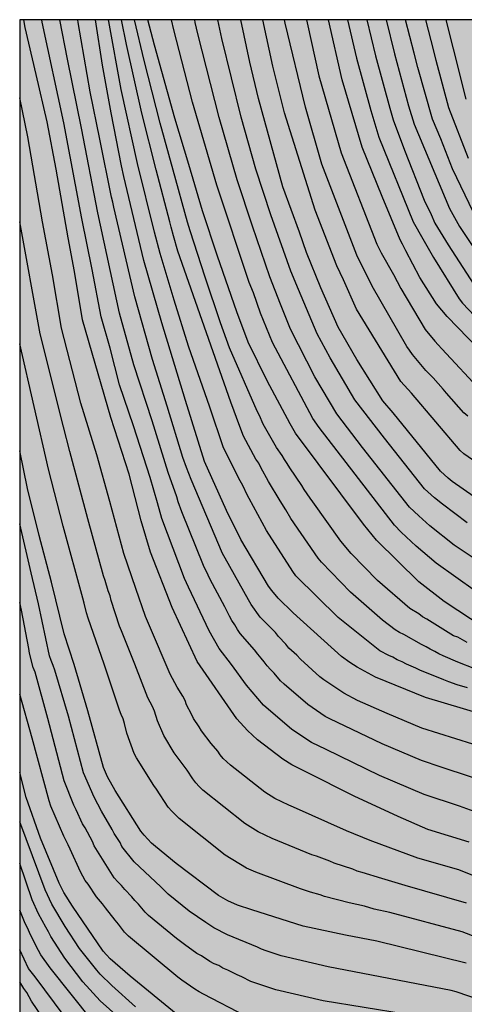
# Model space of a CAD drawing. Units: metres. Extents: x 589044 to 589394, y 4786540 to 4786790.
# Drawn here: x 589044 to 589085, y 4786700 to 4786790 of the extents above; entities that cross this region are included whole.
import ezdxf

# ---------------------------------------------------------------- set-up
doc = ezdxf.new("R2010")
doc.units = ezdxf.units.M
for name, color, linetype in [('010106', 9, 'Continuous'), ('020104', 34, 'Continuous'), ('990504', 63, 'Continuous')]:
    doc.layers.add(name, color=color, linetype=linetype)
doc.layers.add('020105', color=24, linetype='Continuous', lineweight=30)

msp = doc.modelspace()

# ---------------------------------------------------------------- hatches: boundary and pattern name
at = {"layer": '990504'}
h = msp.add_hatch(color=256, dxfattribs=at)
h.paths.add_polyline_path([(589043.805, 4786790.292), (589297.09, 4786790.286), (589296.762, 4786789.987), (589296.106, 4786789.223), (589295.57, 4786788.419), (589295.17, 4786787.743), (589294.81, 4786786.711), (589294.454, 4786785.907), (589293.462, 4786784.171), (589293.394, 4786783.947), (589293.386, 4786783.731), (589293.478, 4786783.063), (589294.018, 4786781.855), (589294.114, 4786781.335), (589294.058, 4786780.803), (589293.81, 4786780.283), (589293.278, 4786779.467), (589292.642, 4786778.768), (589291.074, 4786777.432), (589289.746, 4786776.404), (589288.042, 4786774.668), (589286.286, 4786772.628), (589285.366, 4786771.304), (589284.898, 4786770.472), (589283.682, 4786768.532), (589283.286, 4786767.804), (589282.89, 4786766.592), (589282.778, 4786765.988), (589282.854, 4786764.796), (589282.974, 4786764.208), (589283.886, 4786761.184), (589284.07, 4786760.384), (589284.234, 4786759.356), (589284.458, 4786757.544), (589284.494, 4786756.78), (589284.486, 4786754.076), (589284.654, 4786752.888), (589285.017, 4786751.768), (589285.805, 4786750.352), (589286.261, 4786749.44), (589286.845, 4786747.589), (589286.925, 4786746.797), (589286.921, 4786742.541), (589286.981, 4786741.941), (589287.237, 4786740.653), (589287.641, 4786739.409), (589288.017, 4786738.453), (589288.465, 4786737.521), (589288.957, 4786736.645), (589290.289, 4786734.661), (589291.033, 4786733.633), (589293.993, 4786730.025), (589294.765, 4786728.961), (589295.289, 4786728.085), (589295.801, 4786726.893), (589295.925, 4786726.321), (589295.929, 4786726.077), (589295.817, 4786725.305), (589295.285, 4786724.065), (589294.577, 4786722.957), (589294.349, 4786722.729), (589293.329, 4786721.937), (589293.013, 4786721.813), (589292.105, 4786721.609), (589291.541, 4786721.621), (589291.273, 4786721.685), (589287.177, 4786723.345), (589285.173, 4786724.049), (589284.125, 4786724.309), (589283.053, 4786724.513), (589281.833, 4786724.625), (589279.553, 4786724.749), (589278.485, 4786724.861), (589277.301, 4786725.189), (589276.317, 4786725.541), (589275.377, 4786725.965), (589274.097, 4786726.637), (589272.565, 4786727.129), (589271.509, 4786727.641), (589269.457, 4786728.765), (589266.554, 4786730.193), (589264.482, 4786731.141), (589263.502, 4786731.533), (589262.39, 4786731.881), (589261.422, 4786732.138), (589259.61, 4786732.498), (589258.37, 4786732.602), (589257.526, 4786732.63), (589255.614, 4786732.582), (589254.626, 4786732.446), (589252.714, 4786732.078), (589251.734, 4786731.722), (589250.626, 4786731.102), (589249.834, 4786730.446), (589249.382, 4786729.906), (589248.874, 4786729.01), (589248.802, 4786728.702), (589248.798, 4786728.374), (589248.914, 4786727.298), (589249.154, 4786726.618), (589249.322, 4786726.29), (589250.458, 4786724.498), (589251.074, 4786723.678), (589251.774, 4786722.906), (589253.486, 4786721.402), (589254.31, 4786720.738), (589255.318, 4786720.11), (589257.098, 4786719.082), (589261.077, 4786716.862), (589262.257, 4786716.41), (589263.301, 4786716.11), (589264.245, 4786715.782), (589266.457, 4786714.894), (589267.573, 4786714.53), (589269.881, 4786714.062), (589272.953, 4786713.134), (589276.173, 4786711.87), (589277.305, 4786711.186), (589278.113, 4786710.53), (589278.857, 4786709.766), (589280.221, 4786707.798), (589280.309, 4786707.502), (589280.321, 4786707.202), (589280.289, 4786706.918), (589280.189, 4786706.65), (589279.789, 4786706.126), (589278.977, 4786705.37), (589278.193, 4786704.782), (589277.417, 4786704.294), (589276.845, 4786704.03), (589273.917, 4786703.414), (589271.985, 4786703.126), (589271.041, 4786702.934), (589269.165, 4786702.162), (589268.317, 4786701.51), (589267.425, 4786700.694), (589266.589, 4786699.842), (589265.081, 4786698.55), (589264.281, 4786697.918), (589263.697, 4786697.562), (589262.801, 4786697.122), (589261.941, 4786696.587), (589261.433, 4786696.219), (589260.745, 4786695.619), (589260.565, 4786695.383), (589259.877, 4786694.091), (589259.049, 4786692.311), (589258.625, 4786691.187), (589258.341, 4786690.127), (589258.361, 4786688.719), (589258.493, 4786688.135), (589258.829, 4786687.083), (589258.853, 4786685.315), (589258.929, 4786684.127), (589259.197, 4786683.135), (589259.581, 4786682.119), (589259.993, 4786681.195), (589261.137, 4786679.211), (589261.265, 4786678.907), (589261.441, 4786678.255), (589261.493, 4786677.399), (589261.433, 4786676.383), (589261.109, 4786675.247), (589260.589, 4786674.011), (589260.121, 4786672.751), (589259.804, 4786671.559), (589259.804, 4786670.127), (589259.88, 4786669.351), (589260.06, 4786668.779), (589260.464, 4786667.759), (589260.672, 4786666.767), (589260.596, 4786665.335), (589260.008, 4786663.931), (589259.652, 4786663.196), (589258.388, 4786661.652), (589257.988, 4786661.312), (589257.48, 4786661.004), (589257.156, 4786660.852), (589256.564, 4786660.716), (589256.2, 4786660.68), (589251.083, 4786660.714), (589249.871, 4786660.742), (589248.823, 4786660.846), (589247.647, 4786661.058), (589246.647, 4786661.322), (589244.919, 4786661.882), (589244.227, 4786661.994), (589243.019, 4786661.998), (589241.827, 4786661.886), (589240.687, 4786661.498), (589240.483, 4786661.39), (589240.147, 4786661.15), (589239.103, 4786660.138), (589237.287, 4786658.834), (589236.331, 4786658.266), (589234.547, 4786657.338), (589233.567, 4786656.914), (589232.719, 4786656.386), (589231.735, 4786655.686), (589230.999, 4786655.11), (589230.163, 4786654.378), (589229.391, 4786653.366), (589228.939, 4786652.57), (589228.767, 4786652.17), (589228.547, 4786651.511), (589228.499, 4786651.227), (589228.523, 4786649.819), (589228.819, 4786648.627), (589229.231, 4786647.603), (589229.939, 4786646.283), (589230.383, 4786645.183), (589230.579, 4786644.183), (589230.603, 4786643.091), (589230.535, 4786642.035), (589230.283, 4786640.907), (589229.587, 4786638.831), (589229.195, 4786637.819), (589228.695, 4786636.775), (589227.039, 4786633.871), (589226.587, 4786632.987), (589226.039, 4786632.119), (589225.255, 4786631.255), (589224.327, 4786630.507), (589223.439, 4786629.939), (589220.339, 4786628.671), (589215.267, 4786627.415), (589214.235, 4786627.192), (589213.251, 4786626.916), (589212.031, 4786626.532), (589210.927, 4786626.032), (589209.619, 4786625.292), (589208.811, 4786624.752), (589206.175, 4786622.668), (589205.003, 4786621.84), (589204.007, 4786621.216), (589201.715, 4786620.164), (589198.483, 4786618.564), (589197.387, 4786617.8), (589196.595, 4786617.108), (589195.619, 4786616.22), (589194.747, 4786615.2), (589194.223, 4786614.304), (589194.019, 4786613.688), (589194.003, 4786613.36), (589194.055, 4786612.72), (589194.139, 4786612.44), (589194.451, 4786611.944), (589194.683, 4786611.716), (589195.267, 4786611.32), (589196.239, 4786610.9), (589197.443, 4786610.556), (589198.675, 4786610.392), (589199.887, 4786610.096), (589200.811, 4786609.74), (589201.791, 4786609.22), (589202.279, 4786608.768), (589202.627, 4786608.24), (589203.003, 4786607.344), (589203.059, 4786606.664), (589203.019, 4786605.352), (589202.811, 4786604.156), (589202.683, 4786603.68), (589202.439, 4786603.22), (589202.231, 4786603), (589201.731, 4786602.604), (589200.827, 4786602.101), (589199.911, 4786601.697), (589198.715, 4786601.105), (589196.979, 4786599.985), (589196.731, 4786599.797), (589196.315, 4786599.385), (589195.983, 4786598.893), (589195.879, 4786598.593), (589195.843, 4786597.925), (589195.875, 4786597.617), (589195.955, 4786597.333), (589196.251, 4786596.753), (589198.023, 4786593.957), (589198.583, 4786592.921), (589198.987, 4786592.005), (589199.154, 4786591.453), (589199.21, 4786591.105), (589199.214, 4786590.765), (589199.114, 4786589.777), (589198.862, 4786589.097), (589198.322, 4786588.149), (589197.69, 4786587.161), (589197.062, 4786586.273), (589196.434, 4786585.269), (589195.994, 4786584.225), (589195.942, 4786583.861), (589195.998, 4786583.165), (589196.242, 4786582.445), (589197.066, 4786580.513), (589197.426, 4786579.181), (589197.422, 4786578.793), (589197.338, 4786578.077), (589197.074, 4786577.365), (589196.022, 4786575.529), (589195.562, 4786574.573), (589195.322, 4786573.609), (589195.286, 4786572.869), (589195.342, 4786571.997), (589195.446, 4786571.573), (589195.818, 4786570.965), (589196.69, 4786568.85), (589196.842, 4786568.218), (589196.878, 4786567.874), (589196.87, 4786566.466), (589196.718, 4786565.446), (589196.326, 4786564.474), (589195.814, 4786563.418), (589194.806, 4786561.578), (589194.094, 4786560.738), (589193.17, 4786560.178), (589192.122, 4786559.842), (589190.554, 4786559.814), (589189.354, 4786559.85), (589188.654, 4786559.982), (589187.67, 4786560.358), (589186.786, 4786560.882), (589184.774, 4786562.49), (589184.566, 4786562.582), (589183.37, 4786562.522), (589182.274, 4786562.17), (589181.362, 4786561.774), (589180.458, 4786561.282), (589178.678, 4786559.978), (589177.646, 4786559.382), (589176.574, 4786558.862), (589175.458, 4786558.478), (589174.154, 4786558.262), (589172.875, 4786558.302), (589172.551, 4786558.366), (589171.675, 4786558.682), (589170.819, 4786559.214), (589169.979, 4786559.958), (589169.203, 4786560.85), (589168.863, 4786561.406), (589168.759, 4786561.706), (589168.735, 4786562.002), (589168.811, 4786562.614), (589168.915, 4786562.93), (589169.235, 4786563.562), (589169.691, 4786564.126), (589172.831, 4786567.262), (589173.443, 4786568.218), (589174.563, 4786570.23), (589174.975, 4786571.282), (589175.239, 4786572.386), (589175.247, 4786574.062), (589174.995, 4786575.218), (589174.583, 4786576.366), (589174.059, 4786577.254), (589173.407, 4786578.17), (589173.135, 4786578.394), (589172.867, 4786578.482), (589172.587, 4786578.458), (589172.259, 4786578.334), (589171.919, 4786578.126), (589170.879, 4786577.362), (589170.035, 4786576.518), (589169.359, 4786575.67), (589166.955, 4786572.05), (589165.571, 4786570.466), (589164.747, 4786569.686), (589163.975, 4786568.83), (589163.403, 4786567.89), (589162.747, 4786567.01), (589161.951, 4786566.262), (589161.143, 4786565.614), (589159.575, 4786564.574), (589158.307, 4786564.014), (589157.207, 4786563.683), (589156.247, 4786563.595), (589152.667, 4786563.587), (589152.371, 4786563.551), (589151.759, 4786563.367), (589150.975, 4786562.919), (589150.475, 4786562.355), (589150.111, 4786561.679), (589149.815, 4786560.591), (589149.811, 4786560.207), (589149.935, 4786558.991), (589150.319, 4786558.111), (589150.983, 4786557.347), (589151.755, 4786556.643), (589153.231, 4786554.991), (589154.943, 4786553.635), (589157.875, 4786551.591), (589159.763, 4786550.067), (589160.447, 4786549.323), (589161.099, 4786548.387), (589162.615, 4786546.647), (589164.438, 4786544.999), (589164.626, 4786544.759), (589164.762, 4786544.507), (589164.846, 4786544.243), (589164.878, 4786543.963), (589164.798, 4786542.551), (589164.598, 4786541.807), (589163.966, 4786540.647), (589163.735, 4786540.296), (589043.8, 4786540.299)])
h.paths.add_polyline_path([(589185.51, 4786655.465), (589184.618, 4786656.793), (589183.482, 4786658.785), (589182.842, 4786659.717), (589182.354, 4786660.201), (589181.966, 4786660.421), (589181.73, 4786660.501), (589181.478, 4786660.557), (589180.926, 4786660.585), (589180.083, 4786660.505), (589178.871, 4786660.089), (589177.851, 4786659.609), (589175.987, 4786658.553), (589174.879, 4786658.025), (589173.859, 4786657.582), (589171.931, 4786656.898), (589171.427, 4786656.59), (589170.447, 4786655.706), (589169.563, 4786655.074), (589167.963, 4786653.71), (589165.299, 4786651.818), (589162.903, 4786649.558), (589161.227, 4786647.778), (589159.651, 4786646.214), (589158.703, 4786645.37), (589158.155, 4786645.046), (589156.311, 4786644.082), (589155.831, 4786643.758), (589155.639, 4786643.566), (589154.963, 4786642.698), (589154.439, 4786641.766), (589154.255, 4786641.322), (589154.199, 4786640.874), (589154.243, 4786640.186), (589154.319, 4786639.962), (589154.439, 4786639.738), (589155.375, 4786638.438), (589155.715, 4786638.062), (589159.225, 4786635.724), (589159.977, 4786635.273), (589161.04, 4786634.409), (589162.154, 4786633.642), (589162.646, 4786633.466), (589163.562, 4786632.714), (589163.958, 4786632.202), (589164.458, 4786631.326), (589165.01, 4786630.11), (589166.198, 4786626.987), (589166.73, 4786624.863), (589167.022, 4786623.867), (589167.538, 4786622.679), (589168.086, 4786621.555), (589169.774, 4786618.503), (589170.202, 4786618.019), (589171.062, 4786617.343), (589171.414, 4786617.143), (589174.014, 4786615.943), (589174.31, 4786615.871), (589174.614, 4786615.851), (589175.482, 4786615.911), (589175.75, 4786615.991), (589177.974, 4786616.859), (589179.018, 4786617.311), (589179.75, 4786617.839), (589179.962, 4786618.078), (589180.582, 4786618.938), (589181.086, 4786619.978), (589181.178, 4786620.31), (589181.206, 4786623.186), (589181.246, 4786623.546), (589181.338, 4786623.898), (589181.738, 4786625.03), (589182.158, 4786625.982), (589183.25, 4786627.842), (589183.33, 4786628.082), (589183.33, 4786628.31), (589183.254, 4786628.798), (589183.13, 4786629.038), (589182.946, 4786629.27), (589182.718, 4786629.494), (589181.69, 4786630.282), (589180.57, 4786630.926), (589180.258, 4786631.05), (589177.094, 4786631.938), (589176.102, 4786632.37), (589175.194, 4786633.038), (589174.458, 4786633.814), (589173.83, 4786634.622), (589173.314, 4786635.526), (589172.814, 4786636.674), (589172.466, 4786637.638), (589171.866, 4786639.822), (589171.59, 4786641.094), (589171.566, 4786642.202), (589171.654, 4786643.378), (589172.014, 4786644.662), (589172.398, 4786645.586), (589172.85, 4786646.21), (589173.538, 4786646.97), (589174.246, 4786647.67), (589174.822, 4786648.058), (589175.834, 4786648.566), (589176.826, 4786648.93), (589179.126, 4786649.518), (589181.534, 4786649.994), (589182.514, 4786650.382), (589183.518, 4786650.933), (589184.126, 4786651.413), (589184.958, 4786652.461), (589185.558, 4786653.541), (589185.698, 4786654.085), (589185.714, 4786654.385), (589185.626, 4786655.217)], flags=0)

# ---------------------------------------------------------------- linework, layer by layer
at = {"layer": '010106', "flags": 128}
msp.add_lwpolyline([(589043.8, 4786540.299), (589393.79, 4786540.291), (589393.795, 4786790.284), (589043.805, 4786790.292)], close=True, dxfattribs=at)
at = {"layer": '020104', "flags": 128}
for points, elevation in [([(589085.117, 4786714.733), (589081.298, 4786715.896), (589078.584, 4786717.079), (589074.532, 4786718.962), (589070.098, 4786721.182), (589068.795, 4786721.82), (589067.99, 4786722.35), (589065.648, 4786724.139), (589064.726, 4786724.974), (589063.745, 4786726.045), (589060.111, 4786731.326), (589057.825, 4786736.274), (589055.826, 4786741.376), (589054.965, 4786744.244), (589053.871, 4786748.525), (589052.17, 4786753.729), (589049.57, 4786762.729), (589048.85, 4786767.149), (589048.248, 4786770.241), (589047.153, 4786776.574), (589046.314, 4786780.909), (589045.317, 4786785.254), (589044.303, 4786789.571), (589044.178, 4786790.292)], 214), ([(589088.002, 4786719.809), (589082.544, 4786721.632), (589080.718, 4786722.246), (589077.109, 4786723.761), (589072.296, 4786726.049), (589071.88, 4786726.273), (589070.283, 4786727.363), (589068.104, 4786729.238), (589067.78, 4786729.565), (589067.184, 4786730.255), (589066.847, 4786730.579), (589066.535, 4786730.925), (589066.278, 4786731.297), (589066.001, 4786731.647), (589065.674, 4786732.002), (589065.373, 4786732.398), (589064.067, 4786733.886), (589063.81, 4786734.281), (589063.578, 4786734.7), (589063.304, 4786735.082), (589063.067, 4786735.49), (589062.663, 4786736.336), (589061.313, 4786738.858), (589061.129, 4786739.263), (589060.68, 4786740.136), (589058.698, 4786745.063), (589058.365, 4786745.984), (589058.234, 4786746.441), (589057.454, 4786748.69), (589055.972, 4786753.438), (589054.298, 4786758.588), (589052.968, 4786763.329), (589050.989, 4786772.54), (589049.466, 4786780.335), (589048.181, 4786786.674), (589047.496, 4786790.291)], 216), ([(589085.45, 4786723.721), (589080.76, 4786725.203), (589077.572, 4786726.545), (589074.843, 4786727.741), (589073.594, 4786728.407), (589071.76, 4786729.634), (589071.383, 4786729.925), (589069.597, 4786731.554), (589069.278, 4786731.911), (589068.545, 4786732.558), (589068.264, 4786732.926), (589067.581, 4786733.624), (589067.293, 4786733.982), (589065.901, 4786735.407), (589065.056, 4786736.576), (589064.811, 4786736.992), (589062.667, 4786740.82), (589062.451, 4786741.24), (589059.552, 4786748.059), (589059.132, 4786749.155), (589058.799, 4786750.076), (589057.366, 4786754.791), (589055.993, 4786759.061), (589054.39, 4786764.835), (589052.462, 4786773.06), (589052.362, 4786773.537), (589052.238, 4786774), (589051.171, 4786779.301), (589050.289, 4786783.663), (589049.175, 4786790.024), (589049.131, 4786790.291)], 217), ([(589086.344, 4786726.457), (589081.089, 4786728.034), (589076.508, 4786729.881), (589074.8, 4786730.812), (589074.137, 4786731.237), (589073.387, 4786731.794), (589068.926, 4786735.791), (589067.561, 4786737.135), (589066.957, 4786737.857), (589066.673, 4786738.245), (589064.109, 4786742.522), (589062.809, 4786745.186), (589060.792, 4786749.707), (589059.052, 4786755.304), (589056.862, 4786762.436), (589055.211, 4786768.178), (589053.367, 4786775.9), (589053.151, 4786776.872), (589052.201, 4786781.732), (589051.425, 4786786.113), (589050.769, 4786790.291)], 218), ([(589084.938, 4786728.921), (589084.016, 4786729.182), (589083.222, 4786729.447), (589082.784, 4786729.653), (589080.584, 4786730.527), (589080.2, 4786730.724), (589079.347, 4786731.069), (589078.939, 4786731.301), (589078.498, 4786731.475), (589078.104, 4786731.714), (589077.722, 4786731.882), (589076.886, 4786732.32), (589073.066, 4786735.367), (589069.189, 4786739.205), (589068.896, 4786739.6), (589066.486, 4786743.36), (589064.888, 4786746.304), (589064.704, 4786746.63), (589064.313, 4786747.503), (589064.075, 4786747.931), (589062.53, 4786750.969), (589061.27, 4786754.702), (589059.314, 4786760.302), (589057.998, 4786764.523), (589056.718, 4786768.797), (589056.191, 4786770.777), (589054.626, 4786777.078), (589053.132, 4786783.868), (589051.981, 4786790.133), (589051.955, 4786790.291)], 219), ([(589084.912, 4786733.077), (589084.062, 4786733.555), (589083.679, 4786733.686), (589081.208, 4786735.208), (589080.829, 4786735.425), (589080.466, 4786735.691), (589079.656, 4786736.196), (589076.677, 4786738.779), (589074.261, 4786741.26), (589073.317, 4786742.369), (589070.727, 4786745.985), (589070.503, 4786746.348), (589069.951, 4786747.128), (589069.72, 4786747.496), (589068.613, 4786749.106), (589068.385, 4786749.532), (589068.142, 4786749.87), (589067.919, 4786750.245), (589067.395, 4786750.986), (589066.159, 4786753.118), (589065.842, 4786753.933), (589065.63, 4786754.337), (589063.078, 4786760.15), (589062.253, 4786762.443), (589060.833, 4786766.641), (589059.475, 4786770.879), (589059.225, 4786771.7), (589057.906, 4786776.471), (589056.71, 4786780.786), (589055.248, 4786786.537), (589054.35, 4786790.291)], 221), ([(589086.477, 4786734.42), (589082.796, 4786736.845), (589080.487, 4786738.648), (589076.604, 4786742.466), (589075.387, 4786743.942), (589069.14, 4786752.319), (589068.651, 4786753.175), (589066.529, 4786757.127), (589064.806, 4786760.673), (589063.756, 4786763.458), (589061.97, 4786768.556), (589060.589, 4786772.746), (589059.344, 4786776.985), (589058.065, 4786781.241), (589056.202, 4786787.965), (589055.58, 4786790.291)], 222), ([(589085.68, 4786737.799), (589082.071, 4786740.364), (589080.23, 4786741.908), (589078.855, 4786743.205), (589078.236, 4786743.843), (589071.311, 4786752.84), (589070.746, 4786753.641), (589067.039, 4786760.623), (589065.916, 4786763.331), (589065.281, 4786765.195), (589064.878, 4786766.159), (589061.904, 4786775.08), (589059.681, 4786782.72), (589057.969, 4786789.367), (589057.745, 4786790.291)], 223), ([(589086.566, 4786740.124), (589083.739, 4786742.015), (589081.492, 4786743.795), (589080.474, 4786744.703), (589079.624, 4786745.517), (589075.316, 4786750.983), (589072.946, 4786754.081), (589070.921, 4786757.494), (589068.687, 4786761.87), (589067.771, 4786764.143), (589066.801, 4786766.681), (589065.183, 4786771.326), (589063.776, 4786775.577), (589062.116, 4786781.311), (589060.163, 4786789.007), (589059.936, 4786790.04), (589059.881, 4786790.291)], 224), ([(589085.568, 4786746.464), (589083.542, 4786747.87), (589083.172, 4786748.173), (589082.477, 4786748.81), (589078.131, 4786754.171), (589077.183, 4786755.268), (589074.794, 4786759.061), (589073.07, 4786762.045), (589071.486, 4786765.665), (589070.146, 4786768.896), (589069.51, 4786770.776), (589067.987, 4786774.939), (589065.736, 4786783.054), (589064.955, 4786786.38), (589064.113, 4786790.291)], 226), ([(589088.285, 4786747.875), (589084.619, 4786750.412), (589084.282, 4786750.726), (589079.812, 4786755.972), (589078.839, 4786757.041), (589074.756, 4786763.687), (589073.564, 4786766.38), (589072.944, 4786767.672), (589070.959, 4786772.79), (589068.141, 4786781.72), (589067.06, 4786786.017), (589066.132, 4786790.291)], 227), ([(589084.987, 4786753.855), (589084.623, 4786754.175), (589083.006, 4786755.986), (589082.723, 4786756.348), (589081.796, 4786757.4), (589081.125, 4786758.07), (589079.885, 4786759.541), (589079.63, 4786759.923), (589079.361, 4786760.26), (589076.185, 4786765.817), (589074.786, 4786768.671), (589071.56, 4786777.008), (589070.067, 4786782.261), (589068.186, 4786789.978), (589068.122, 4786790.291)], 228), ([(589070.156, 4786790.291), (589070.218, 4786789.996), (589071.287, 4786785.129), (589073.341, 4786778.046), (589076.628, 4786769.671), (589077.02, 4786768.881), (589078.156, 4786766.878), (589078.829, 4786765.6), (589081.074, 4786761.816), (589081.934, 4786760.753), (589082.262, 4786760.424), (589082.578, 4786760.056), (589086.305, 4786756.082)], 229), ([(589073.909, 4786790.291), (589074.745, 4786786.742), (589076.081, 4786781.95), (589076.796, 4786779.505), (589079.957, 4786771.717), (589080.849, 4786770.149), (589081.822, 4786768.456), (589084.196, 4786764.657), (589084.48, 4786764.263), (589087.845, 4786760.73)], 231), ([(589075.691, 4786790.291), (589076.488, 4786786.958), (589077.8, 4786782.157), (589078.109, 4786781.102), (589079.174, 4786778.312), (589080.983, 4786773.7), (589081.597, 4786772.405), (589081.963, 4786771.604), (589083.187, 4786769.616), (589085.538, 4786765.962)], 232), ([(589077.474, 4786790.291), (589078.247, 4786787.15), (589079.519, 4786782.364), (589080.053, 4786780.696), (589083.31, 4786772.951), (589084.22, 4786771.28), (589086.431, 4786767.972)], 233), ([(589085.512, 4786772.57), (589083.564, 4786776.58), (589082.504, 4786779.331), (589081.739, 4786781.146), (589080.39, 4786785.885), (589080.038, 4786787.227), (589079.251, 4786790.291)], 234), ([(589084.823, 4786782.99), (589083.666, 4786787.617), (589082.981, 4786790.291)], 236), ([(589088.269, 4786710.53), (589084.151, 4786712.201), (589080.396, 4786713.274), (589075.992, 4786714.894), (589073.835, 4786715.767), (589068.953, 4786717.946), (589068.523, 4786718.113), (589067.237, 4786718.754), (589066.319, 4786719.333), (589063.172, 4786721.79), (589062.495, 4786722.424), (589062.23, 4786722.746), (589062.006, 4786723.095), (589061.382, 4786723.784), (589060.515, 4786724.954), (589060.279, 4786725.329), (589059.762, 4786726.09), (589059.575, 4786726.5), (589059.144, 4786727.333), (589059.004, 4786727.744), (589058.797, 4786728.157), (589058.279, 4786728.965), (589057.613, 4786730.164), (589055.739, 4786734.613), (589055.366, 4786735.467), (589054.472, 4786738.046), (589053.363, 4786741.248), (589052.095, 4786746.015), (589050.883, 4786750.302), (589049.411, 4786755.065), (589047.632, 4786761.958), (589046.806, 4786766.839), (589045.908, 4786771.721), (589044.538, 4786779.516), (589043.805, 4786783.108)], 213), ([(589084.848, 4786709.114), (589079.236, 4786710.748), (589077.067, 4786711.376), (589075.261, 4786711.95), (589074.816, 4786712.078), (589074.399, 4786712.237), (589072.696, 4786712.794), (589072.3, 4786712.974), (589071.08, 4786713.446), (589070.648, 4786713.579), (589066.989, 4786715.052), (589065.714, 4786715.668), (589064.493, 4786716.437), (589060.625, 4786719.509), (589060.285, 4786719.836), (589059.982, 4786720.177), (589059.705, 4786720.553), (589059.184, 4786721.354), (589057.985, 4786722.939), (589057.032, 4786724.525), (589056.461, 4786725.89), (589056.194, 4786726.768), (589056.016, 4786727.178), (589055.783, 4786727.579), (589055.569, 4786727.998), (589054.379, 4786731.068), (589053.158, 4786734.159), (589052.972, 4786734.579), (589052.2, 4786736.938), (589052.106, 4786737.371), (589051.934, 4786737.814), (589051.666, 4786738.761), (589051.509, 4786739.192), (589050.061, 4786744.428), (589048.423, 4786750.634), (589047.818, 4786752.893), (589045.671, 4786761.436), (589043.805, 4786771.72)], 212), ([(589086.767, 4786705.612), (589084.476, 4786706.494), (589077.806, 4786708.252), (589076.386, 4786708.559), (589075.495, 4786708.836), (589074.082, 4786709.142), (589071.816, 4786709.745), (589071.417, 4786709.889), (589070.514, 4786710.149), (589069.61, 4786710.44), (589065.502, 4786711.972), (589064.642, 4786712.344), (589062.667, 4786713.541), (589058.442, 4786716.912), (589057.77, 4786717.589), (589057.459, 4786717.959), (589056.382, 4786719.609), (589056.116, 4786719.938), (589054.546, 4786722.473), (589054.322, 4786722.889), (589053.66, 4786724.734), (589053.446, 4786725.618), (589053.306, 4786726.067), (589053.115, 4786726.458), (589052.964, 4786726.869), (589051.553, 4786731.071), (589050.09, 4786735.308), (589049.947, 4786735.783), (589049.74, 4786736.696), (589049.597, 4786737.141), (589047.805, 4786743.759), (589046.445, 4786749.012), (589043.805, 4786760.497)], 211), ([(589088.475, 4786699.42), (589083.907, 4786700.983), (589083.435, 4786701.111), (589072.147, 4786703.273), (589067.84, 4786704.271), (589066.46, 4786704.733), (589066.036, 4786704.901), (589065.646, 4786705.086), (589062.9, 4786706.215), (589061.63, 4786706.864), (589061.259, 4786707.09), (589060.918, 4786707.334), (589059.38, 4786708.38), (589057.447, 4786709.938), (589057.092, 4786710.274), (589056.762, 4786710.629), (589054.323, 4786712.922), (589053.195, 4786714.339), (589053.022, 4786714.705), (589052.491, 4786715.52), (589052.31, 4786715.893), (589051.312, 4786717.566), (589050.643, 4786718.85), (589049.649, 4786721.089), (589048.277, 4786726.296), (589047.029, 4786730.517), (589046.883, 4786730.972), (589046.692, 4786731.408), (589046.538, 4786731.845), (589045.532, 4786736.629), (589044.867, 4786739.474), (589043.804, 4786743.97)], 209), ([(589079.228, 4786698.932), (589071.674, 4786700.154), (589067.339, 4786701.149), (589065.034, 4786701.938), (589064.211, 4786702.366), (589063.789, 4786702.535), (589062.928, 4786702.969), (589062.478, 4786703.139), (589062.1, 4786703.391), (589061.683, 4786703.56), (589061.284, 4786703.75), (589060.492, 4786704.288), (589060.09, 4786704.485), (589058.946, 4786705.339), (589058.568, 4786705.591), (589058.213, 4786705.892), (589055.633, 4786707.985), (589055.324, 4786708.304), (589054.706, 4786709.043), (589054.391, 4786709.355), (589054.103, 4786709.701), (589053.457, 4786710.367), (589053.162, 4786710.741), (589052.807, 4786711.092), (589052.492, 4786711.453), (589050.646, 4786714.378), (589050.48, 4786714.792), (589049.823, 4786716.054), (589049.573, 4786716.426), (589049.001, 4786717.714), (589048.762, 4786718.135), (589047.889, 4786720.351), (589046.39, 4786726.103), (589045.21, 4786730.334), (589045.029, 4786730.772), (589044.689, 4786732.082), (589044.642, 4786732.524), (589043.954, 4786736.042), (589043.804, 4786736.748)], 208), ([(589064.579, 4786698.756), (589060.685, 4786700.777), (589060.299, 4786700.983), (589059.906, 4786701.226), (589058.707, 4786702.036), (589058.321, 4786702.317), (589053.785, 4786706.1), (589053.443, 4786706.449), (589052.872, 4786707.199), (589052.561, 4786707.558), (589051.675, 4786708.69), (589051.412, 4786709.049), (589050.861, 4786709.711), (589050.089, 4786710.873), (589049.831, 4786711.221), (589049.375, 4786712.017), (589048.447, 4786714.083), (589048.241, 4786714.474), (589048.05, 4786714.918), (589047.842, 4786715.291), (589046.674, 4786718.046), (589046.505, 4786718.515), (589044.947, 4786724.296), (589043.804, 4786728.324)], 207), ([(589058.166, 4786698.96), (589053.95, 4786702.415), (589052.109, 4786704.02), (589051.777, 4786704.364), (589051.468, 4786704.724), (589048.653, 4786708.844), (589047.863, 4786710.104), (589047.434, 4786710.956), (589045.722, 4786715.101), (589044.384, 4786718.829), (589043.804, 4786721.129)], 206), ([(589053.773, 4786697.841), (589051.197, 4786700.141), (589049.596, 4786701.911), (589047.953, 4786704.063), (589046.655, 4786706.062), (589046.441, 4786706.488), (589046.191, 4786706.909), (589045.535, 4786708.156), (589044.954, 4786709.441), (589043.804, 4786712.774)], 204), ([(589050.465, 4786698.341), (589046.608, 4786703.172), (589045.758, 4786704.393), (589045.326, 4786705.159), (589044.705, 4786706.428), (589044.525, 4786706.845), (589044.309, 4786707.263), (589043.803, 4786708.473)], 203), ([(589048.765, 4786697.571), (589045.219, 4786702.352), (589044.622, 4786703.131), (589043.803, 4786704.822)], 202), ([(589045.992, 4786698.483), (589044.878, 4786700.125), (589044.462, 4786700.911), (589044.169, 4786701.297), (589043.803, 4786701.884)], 201)]:
    msp.add_lwpolyline(points, dxfattribs=dict(at, elevation=elevation))
at = {"layer": '020105', "flags": 128}
for points, elevation in [([(589087.93, 4786716.694), (589084.213, 4786718.042), (589080.97, 4786719.114), (589076.855, 4786720.856), (589071.952, 4786723.244), (589070.62, 4786723.884), (589068.806, 4786725.092), (589066.213, 4786727.312), (589064.643, 4786729.149), (589063.266, 4786731.063), (589062.127, 4786732.528), (589061.207, 4786734.152), (589059.31, 4786738.141), (589059.132, 4786738.569), (589058.935, 4786738.945), (589056.871, 4786744.472), (589056.469, 4786745.897), (589055.776, 4786748.225), (589054.271, 4786752.992), (589052.982, 4786756.753), (589052.099, 4786760.115), (589051.283, 4786762.992), (589050.446, 4786767.354), (589049.516, 4786772.02), (589047.85, 4786780.822), (589045.87, 4786790.063), (589045.831, 4786790.291)], 215), ([(589085.614, 4786730.665), (589084.067, 4786731.262), (589082.715, 4786731.845), (589082.329, 4786732.032), (589081.944, 4786732.26), (589081.507, 4786732.46), (589081.139, 4786732.687), (589080.722, 4786732.88), (589079.099, 4786733.814), (589078.697, 4786734.005), (589078.304, 4786734.238), (589077.131, 4786735.11), (589074.201, 4786737.702), (589071.533, 4786740.459), (589071.233, 4786740.809), (589068.717, 4786744.476), (589068.261, 4786745.272), (589067.741, 4786746.076), (589066.659, 4786747.868), (589065.97, 4786749.137), (589065.763, 4786749.545), (589065.503, 4786749.912), (589064.354, 4786752.044), (589064.044, 4786752.915), (589063.191, 4786755.141), (589058.336, 4786769.018), (589057.947, 4786770.421), (589057.708, 4786771.239), (589057.608, 4786771.722), (589056.332, 4786776.507), (589055.033, 4786781.708), (589053.606, 4786788.004), (589053.158, 4786790.291)], 220), ([(589084.917, 4786744.082), (589082.642, 4786745.779), (589081.92, 4786746.355), (589081.012, 4786747.19), (589077.333, 4786751.832), (589074.587, 4786755.356), (589072.318, 4786759.235), (589071.131, 4786761.42), (589069.411, 4786765.496), (589068.723, 4786767.202), (589066.88, 4786772.358), (589065.507, 4786776.552), (589064.163, 4786781.345), (589062.374, 4786788.567), (589061.996, 4786790.291)], 225), ([(589087.887, 4786758.054), (589083.074, 4786763.03), (589082.088, 4786764.18), (589080.573, 4786766.605), (589079.27, 4786769.061), (589078.988, 4786769.661), (589078.778, 4786770.06), (589077.118, 4786774.047), (589075.279, 4786778.594), (589073.423, 4786784.763), (589072.178, 4786790.291)], 230), ([(589085.039, 4786777.549), (589083.223, 4786782.203), (589082.064, 4786786.55), (589081.852, 4786787.422), (589081.116, 4786790.291)], 235), ([(589084.823, 4786703.614), (589076.621, 4786705.638), (589073.736, 4786706.17), (589069.85, 4786707.003), (589065.126, 4786708.508), (589063.829, 4786708.945), (589062.927, 4786709.349), (589062.065, 4786709.821), (589058.171, 4786712.777), (589056.274, 4786714.319), (589055.913, 4786714.647), (589055.251, 4786715.365), (589054.946, 4786715.745), (589052.573, 4786719.466), (589051.871, 4786720.725), (589051.492, 4786721.579), (589050.064, 4786726.802), (589048.791, 4786731.063), (589047.891, 4786733.865), (589046.737, 4786738.63), (589045.587, 4786742.907), (589044.513, 4786747.236), (589043.804, 4786750.683)], 210), ([(589054.437, 4786699.608), (589052.256, 4786701.572), (589051.197, 4786702.593), (589050.874, 4786702.959), (589049.297, 4786704.953), (589047.978, 4786706.968), (589046.751, 4786709.042), (589046.127, 4786710.363), (589043.804, 4786716.595)], 205)]:
    msp.add_lwpolyline(points, dxfattribs=dict(at, elevation=elevation))

doc.saveas('drawing.dxf')
